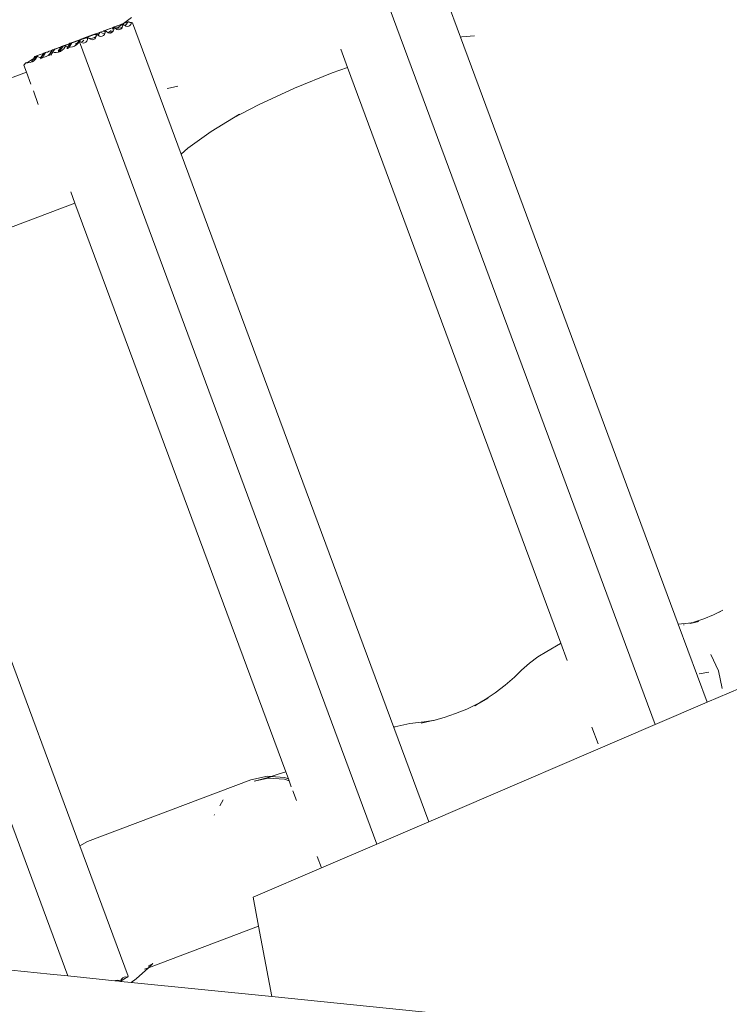
# Model space of a CAD drawing. Units: millimetres. Extents: x -5086 to 12607, y -20784 to 5319.
# Drawn here: x -334 to -79, y -12950 to -12596 of the extents above; entities that cross this region are included whole.
import ezdxf

# ---------------------------------------------------------------- set-up
doc = ezdxf.new("R2010")
doc.units = ezdxf.units.MM
doc.layers.get('0').update_dxf_attribs({"lineweight": 5})

msp = doc.modelspace()

# ---------------------------------------------------------------- linework, layer by layer
for p, q in [((-175.97, -12602.33), (-192.09, -12558.85)), ((-211.21, -12565.67), (-106.03, -12849.24)), ((-300.34, -12598.62), (-299.97, -12598.49)), ((-299.97, -12598.49), (-300.31, -12598.64)), ((-299.97, -12598.49), (-299.55, -12598.36)), ((-299.55, -12598.36), (-299.39, -12598.27)), ((-297.8, -12597.88), (-299.41, -12599.04)), ((-299.39, -12598.27), (-298.63, -12598)), ((-298.64, -12598.02), (-299.39, -12598.27)), ((-298.06, -12597.8), (-298.64, -12598.02)), ((-298.63, -12598), (-298.06, -12597.8)), ((-298.01, -12597.78), (-298.06, -12597.8)), ((-298.01, -12597.78), (-297.84, -12597.72)), ((-298.01, -12597.78), (-297.8, -12597.88)), ((-297.84, -12597.72), (-297.75, -12597.67)), ((-297.53, -12597.68), (-297.8, -12597.88)), ((-297.8, -12597.88), (-297.37, -12598.01)), ((-297.75, -12597.67), (-297.7, -12597.66)), ((-297.7, -12597.66), (-297.64, -12597.65)), ((-297.36, -12597.54), (-297.64, -12597.65)), ((-297.64, -12597.65), (-297.53, -12597.68)), ((-297.57, -12598.76), (-297.43, -12598.39)), ((-297.36, -12597.54), (-297.53, -12597.68)), ((-297.53, -12597.68), (-297.34, -12597.74)), ((-297.43, -12598.39), (-297.37, -12598.01)), ((-297.37, -12598.01), (-297.34, -12597.74)), ((-297.26, -12597.49), (-297.36, -12597.54)), ((-297.36, -12597.54), (-296.84, -12598.02)), ((-297.34, -12597.74), (-297.36, -12597.54)), ((-297.15, -12597.45), (-297.26, -12597.49)), ((-294.26, -12595.32), (-297.15, -12597.45)), ((-296.81, -12597.32), (-297.15, -12597.45)), ((-296.84, -12598.02), (-296.58, -12598.17)), ((-296.39, -12597.17), (-296.81, -12597.32)), ((-296.09, -12597.71), (-296.58, -12598.17)), ((-296.58, -12598.17), (-296.31, -12598.33)), ((-295.87, -12596.97), (-296.39, -12597.17)), ((-296.31, -12598.33), (-295.77, -12598.47)), ((-295.65, -12597.09), (-296.09, -12597.71)), ((-295.87, -12596.97), (-295.56, -12596.85)), ((-295.65, -12597.09), (-295.87, -12596.97)), ((-295.77, -12598.47), (-295.26, -12598.41)), ((-295.56, -12596.85), (-295.65, -12597.09)), ((-295.56, -12596.85), (-295.48, -12596.83)), ((-295.39, -12596.79), (-295.48, -12596.83)), ((-295.48, -12596.83), (-295.15, -12596.93)), ((-295.39, -12596.79), (-295.35, -12596.77)), ((-295.15, -12596.93), (-295.35, -12596.77)), ((-294.88, -12596.96), (-295.35, -12596.77)), ((-295.26, -12598.41), (-294.82, -12598.16)), ((-294.52, -12597.15), (-295.15, -12596.93)), ((-294.24, -12597.04), (-294.88, -12596.96)), ((-294.82, -12598.16), (-294.48, -12597.75)), ((-294.39, -12597.16), (-294.52, -12597.15)), ((-294.48, -12597.75), (-294.26, -12597.2)), ((-294.26, -12597.17), (-294.39, -12597.16)), ((-294.39, -12597.16), (-294.26, -12597.2)), ((-294.26, -12597.17), (-294.24, -12597.04)), ((-294.26, -12597.2), (-294.26, -12597.17)), ((-294.24, -12597.04), (-293.87, -12597.21)), ((-276.37, -12644.39), (-293.87, -12597.21)), ((-310.12, -12602.23), (-309.54, -12602.02)), ((-309.8, -12602.22), (-308.13, -12601.6)), ((-307.9, -12601.41), (-309.54, -12602.02)), ((-307.55, -12601.37), (-308.13, -12601.6)), ((-306.02, -12600.71), (-307.9, -12601.41)), ((-307.5, -12601.35), (-307.55, -12601.37)), ((-307.5, -12601.35), (-307.33, -12601.29)), ((-307.5, -12601.35), (-306.86, -12601.58)), ((-307.33, -12601.29), (-307.19, -12601.23)), ((-307.19, -12601.23), (-307.13, -12601.22)), ((-306.85, -12601.12), (-307.13, -12601.22)), ((-307.13, -12601.22), (-306.83, -12601.32)), ((-306.96, -12602.09), (-306.92, -12601.97)), ((-306.92, -12601.97), (-306.86, -12601.58)), ((-306.86, -12601.58), (-306.83, -12601.32)), ((-306.82, -12601.13), (-306.85, -12601.12)), ((-306.83, -12601.32), (-306.82, -12601.13)), ((-306.64, -12601.03), (-306.82, -12601.13)), ((-306.82, -12601.13), (-306.36, -12601.57)), ((-305.93, -12600.76), (-306.64, -12601.03)), ((-306.24, -12601.46), (-306.36, -12601.57)), ((-306.36, -12601.57), (-306.33, -12601.6)), ((-306.33, -12601.6), (-305.8, -12601.91)), ((-305.8, -12600.83), (-306.24, -12601.46)), ((-306.02, -12600.71), (-305.71, -12600.6)), ((-305.93, -12600.76), (-306.02, -12600.71)), ((-305.88, -12600.74), (-305.93, -12600.76)), ((-305.75, -12600.69), (-305.88, -12600.74)), ((-305.8, -12600.83), (-305.88, -12600.74)), ((-305.75, -12600.69), (-305.8, -12600.83)), ((-305.8, -12601.91), (-305.26, -12602.04)), ((-305.45, -12600.58), (-305.75, -12600.69)), ((-305.71, -12600.6), (-305.75, -12600.69)), ((-305.71, -12600.6), (-305.54, -12600.54)), ((-305.5, -12600.52), (-305.54, -12600.54)), ((-305.5, -12600.52), (-305.41, -12600.49)), ((-305.45, -12600.58), (-305.5, -12600.52)), ((-304.97, -12600.4), (-305.45, -12600.58)), ((-305.3, -12600.67), (-305.45, -12600.58)), ((-305.41, -12600.49), (-305.04, -12600.36)), ((-304.67, -12600.9), (-305.3, -12600.67)), ((-305.26, -12602.04), (-304.75, -12601.98)), ((-305.04, -12600.36), (-304.46, -12600.15)), ((-304.38, -12600.18), (-304.97, -12600.4)), ((-304.75, -12601.98), (-304.31, -12601.74)), ((-303.95, -12600.95), (-304.67, -12600.9)), ((-302.83, -12599.54), (-304.46, -12600.15)), ((-304.34, -12600.16), (-304.38, -12600.18)), ((-304.16, -12600.1), (-304.34, -12600.16)), ((-304.34, -12600.16), (-303.7, -12600.39)), ((-304.31, -12601.74), (-303.97, -12601.33)), ((-304.03, -12600.04), (-304.16, -12600.1)), ((-304.03, -12600.04), (-303.97, -12600.03)), ((-303.67, -12599.92), (-303.97, -12600.03)), ((-303.97, -12600.03), (-303.67, -12600.12)), ((-303.97, -12601.33), (-303.81, -12600.93)), ((-303.81, -12600.93), (-303.95, -12600.95)), ((-303.81, -12600.93), (-303.75, -12600.78)), ((-303.75, -12600.78), (-303.7, -12600.39)), ((-303.7, -12600.39), (-303.67, -12600.12)), ((-303.48, -12599.83), (-303.67, -12599.92)), ((-303.67, -12599.92), (-303.17, -12600.41)), ((-303.67, -12600.12), (-303.67, -12599.92)), ((-301.81, -12599.21), (-303.48, -12599.83)), ((-303.17, -12600.41), (-302.73, -12600.66)), ((-302.83, -12599.54), (-301.89, -12599.19)), ((-302.44, -12600.56), (-302.73, -12600.66)), ((-302.73, -12600.66), (-302.63, -12600.72)), ((-302.63, -12600.72), (-302.09, -12600.85)), ((-301.75, -12600.13), (-302.44, -12600.56)), ((-302.09, -12600.85), (-301.88, -12600.83)), ((-301.89, -12599.19), (-301.81, -12599.21)), ((-300.89, -12600.11), (-301.88, -12600.83)), ((-301.88, -12600.83), (-301.59, -12600.79)), ((-301.81, -12599.21), (-301.22, -12598.99)), ((-301.52, -12599.92), (-301.75, -12600.13)), ((-301.59, -12600.79), (-301.15, -12600.55)), ((-301.17, -12598.97), (-301.22, -12598.99)), ((-301.17, -12598.97), (-301, -12598.91)), ((-301.17, -12598.97), (-300.83, -12599.11)), ((-301.15, -12600.55), (-300.81, -12600.14)), ((-300.83, -12599.11), (-301.06, -12599.44)), ((-301, -12598.91), (-300.95, -12598.84)), ((-300.89, -12598.87), (-300.95, -12598.84)), ((-300.86, -12598.85), (-300.89, -12598.87)), ((-300.8, -12598.84), (-300.86, -12598.85)), ((-300.73, -12598.96), (-300.86, -12598.85)), ((-300.73, -12598.96), (-300.83, -12599.11)), ((-300.83, -12599.11), (-300.54, -12599.2)), ((-300.81, -12600.14), (-300.59, -12599.59)), ((-300.65, -12598.77), (-300.8, -12598.84)), ((-300.8, -12598.84), (-300.69, -12598.87)), ((-300.69, -12598.87), (-300.73, -12598.96)), ((-300.65, -12598.77), (-300.69, -12598.87)), ((-300.69, -12598.87), (-300.5, -12598.93)), ((-300.64, -12598.73), (-300.65, -12598.77)), ((-300.64, -12598.73), (-300.47, -12598.67)), ((-300.51, -12598.73), (-300.64, -12598.73)), ((-300.59, -12599.59), (-300.54, -12599.2)), ((-300.54, -12599.2), (-300.5, -12598.93)), ((-300.51, -12598.73), (-300, -12599.22)), ((-300.5, -12598.93), (-300.51, -12598.73)), ((-300.42, -12598.65), (-300.47, -12598.67)), ((-300.42, -12598.65), (-300.34, -12598.62)), ((-300.39, -12598.67), (-300.42, -12598.65)), ((-300.31, -12598.64), (-300.39, -12598.67)), ((-300.22, -12598.8), (-300.39, -12598.67)), ((-299.6, -12599.02), (-300.22, -12598.8)), ((-300, -12599.22), (-299.81, -12599.33)), ((-299.41, -12599.04), (-299.81, -12599.33)), ((-299.81, -12599.33), (-299.47, -12599.53)), ((-299.41, -12599.04), (-299.6, -12599.02)), ((-299.47, -12599.53), (-298.93, -12599.66)), ((-298.88, -12599.08), (-299.41, -12599.04)), ((-298.93, -12599.66), (-298.43, -12599.6)), ((-298.11, -12598.97), (-298.88, -12599.08)), ((-298.43, -12599.6), (-297.99, -12599.36)), ((-297.57, -12598.76), (-298.11, -12598.97)), ((-297.99, -12599.36), (-297.65, -12598.95)), ((-297.65, -12598.95), (-297.57, -12598.76)), ((-171.04, -12601.82), (-175.57, -12602.26)), ((-320.08, -12607.52), (-318.83, -12605.57)), ((-318.83, -12605.57), (-319.52, -12605.83)), ((-318.92, -12605.52), (-319.24, -12605.65)), ((-318.87, -12605.51), (-318.92, -12605.52)), ((-318.87, -12605.51), (-318.76, -12605.47)), ((-318.83, -12605.57), (-318.76, -12605.47)), ((-318.65, -12605.51), (-318.83, -12605.57)), ((-318.76, -12605.47), (-318.43, -12605.34)), ((-318.11, -12605.31), (-318.65, -12605.51)), ((-318.43, -12605.34), (-316.68, -12604.69)), ((-318.18, -12605.88), (-318.04, -12605.45)), ((-317.95, -12605.51), (-318.18, -12605.88)), ((-317.91, -12605.25), (-318.11, -12605.31)), ((-318.04, -12605.45), (-317.91, -12605.25)), ((-318.04, -12605.45), (-317.95, -12605.51)), ((-317.8, -12605.2), (-317.95, -12605.51)), ((-317.95, -12605.51), (-317.65, -12605.7)), ((-317.8, -12605.2), (-317.91, -12605.25)), ((-317.76, -12605.19), (-317.8, -12605.2)), ((-317.22, -12604.99), (-317.76, -12605.19)), ((-316.45, -12604.7), (-317.22, -12604.99)), ((-316.45, -12604.7), (-317.18, -12605.84)), ((-316.68, -12604.69), (-316.35, -12604.54)), ((-316.65, -12605.92), (-315.69, -12604.42)), ((-316.38, -12604.68), (-316.45, -12604.7)), ((-315.69, -12604.42), (-316.38, -12604.68)), ((-316.35, -12604.54), (-316.38, -12604.68)), ((-316.35, -12604.54), (-316.28, -12604.52)), ((-316.17, -12604.48), (-316.28, -12604.52)), ((-316.07, -12604.46), (-316.17, -12604.48)), ((-316.07, -12604.46), (-315.75, -12604.33)), ((-315.75, -12604.33), (-315.7, -12604.32)), ((-315.7, -12604.32), (-315.59, -12604.27)), ((-315.22, -12604.25), (-315.69, -12604.42)), ((-315.69, -12604.42), (-315.59, -12604.27)), ((-315.59, -12604.27), (-315.26, -12604.14)), ((-314.71, -12605.54), (-315.46, -12605.82)), ((-313.52, -12603.49), (-315.26, -12604.14)), ((-315.22, -12604.25), (-313.57, -12603.64)), ((-314.71, -12605.54), (-314.22, -12605.24)), ((-314.21, -12604.64), (-314.27, -12604.65)), ((-314.27, -12604.65), (-314.21, -12605.17)), ((-314.22, -12605.24), (-314.04, -12605.13)), ((-314.21, -12605.17), (-314.22, -12605.24)), ((-313.76, -12604.47), (-314.21, -12604.64)), ((-314.17, -12604.69), (-314.21, -12604.64)), ((-314.1, -12604.7), (-314.17, -12604.69)), ((-314.01, -12605.1), (-314.17, -12604.69)), ((-313.49, -12604.6), (-314.1, -12604.7)), ((-314.04, -12605.13), (-314.01, -12605.1)), ((-314.01, -12605.1), (-313.49, -12604.6)), ((-313.66, -12604.4), (-313.76, -12604.47)), ((-313.18, -12603.97), (-313.66, -12604.4)), ((-313.5, -12603.62), (-313.57, -12603.64)), ((-313.52, -12603.49), (-312.91, -12603.27)), ((-312.96, -12603.41), (-313.5, -12603.62)), ((-313.5, -12603.62), (-313.35, -12603.88)), ((-313.49, -12604.6), (-313.1, -12604.01)), ((-313.35, -12603.88), (-313.31, -12603.9)), ((-313.31, -12603.9), (-313.18, -12603.97)), ((-313.18, -12603.97), (-313.1, -12603.95)), ((-313.18, -12603.97), (-313.1, -12604.01)), ((-313.1, -12603.95), (-313.07, -12603.92)), ((-313.1, -12604.01), (-313.1, -12603.95)), ((-313.07, -12603.92), (-313.05, -12603.86)), ((-313.07, -12603.92), (-313.01, -12603.98)), ((-313.04, -12603.82), (-313.05, -12603.86)), ((-313.05, -12603.86), (-313.04, -12603.82)), ((-313.04, -12603.82), (-312.96, -12603.7)), ((-313.02, -12603.87), (-313.03, -12603.9)), ((-313.01, -12603.98), (-312.99, -12603.95)), ((-313.01, -12603.98), (-312.99, -12604.03)), ((-312.99, -12604.03), (-312.96, -12604.04)), ((-312.99, -12604.03), (-206.11, -12892.16)), ((-312.63, -12603.28), (-312.96, -12603.41)), ((-312.72, -12603.42), (-312.96, -12603.7)), ((-312.96, -12603.7), (-312.88, -12603.78)), ((-312.91, -12603.27), (-312.54, -12603.13)), ((-312.88, -12603.78), (-312.54, -12603.25)), ((-312.88, -12603.78), (-312.66, -12603.98)), ((-312.63, -12603.28), (-312.72, -12603.42)), ((-312.66, -12603.98), (-312.36, -12604.16)), ((-312.54, -12603.13), (-312.63, -12603.28)), ((-312.54, -12603.25), (-312.63, -12603.28)), ((-310.96, -12602.66), (-312.54, -12603.25)), ((-312.54, -12603.25), (-312.43, -12603.08)), ((-312.54, -12603.13), (-312.5, -12603.11)), ((-312.43, -12603.08), (-312.5, -12603.11)), ((-312.43, -12603.08), (-312.04, -12602.93)), ((-311.9, -12603.87), (-312.36, -12604.16)), ((-312.36, -12604.16), (-312.12, -12604.3)), ((-312.12, -12604.3), (-311.58, -12604.43)), ((-312.04, -12602.93), (-311.1, -12602.58)), ((-311.37, -12603.38), (-311.9, -12603.87)), ((-311.58, -12604.43), (-311.08, -12604.37)), ((-311.1, -12602.58), (-310.79, -12602.47)), ((-310.96, -12602.66), (-311.1, -12602.58)), ((-311.08, -12604.37), (-310.64, -12604.13)), ((-310.88, -12602.7), (-311, -12602.88)), ((-310.85, -12602.62), (-310.96, -12602.66)), ((-310.88, -12602.7), (-310.96, -12602.66)), ((-310.85, -12602.62), (-310.88, -12602.7)), ((-310.79, -12602.47), (-310.85, -12602.62)), ((-310.71, -12602.56), (-310.85, -12602.62)), ((-310.79, -12602.47), (-310.62, -12602.41)), ((-310.66, -12602.54), (-310.71, -12602.56)), ((-310.66, -12602.54), (-310.49, -12602.49)), ((-310.66, -12602.54), (-310.03, -12602.77)), ((-310.64, -12604.13), (-310.3, -12603.71)), ((-310.57, -12602.39), (-310.62, -12602.41)), ((-310.57, -12602.39), (-310.49, -12602.36)), ((-310.49, -12602.49), (-310.57, -12602.39)), ((-310.49, -12602.36), (-310.12, -12602.23)), ((-310.49, -12602.49), (-310.47, -12602.47)), ((-310.38, -12602.54), (-310.49, -12602.49)), ((-310.35, -12602.43), (-310.47, -12602.47)), ((-310.01, -12602.67), (-310.38, -12602.54)), ((-310.29, -12602.42), (-310.35, -12602.43)), ((-310.3, -12603.71), (-310.08, -12603.16)), ((-310, -12602.31), (-310.29, -12602.42)), ((-310.29, -12602.42), (-309.99, -12602.51)), ((-310.08, -12603.16), (-310.03, -12602.77)), ((-310.03, -12602.77), (-310.01, -12602.67)), ((-310.01, -12602.67), (-309.99, -12602.51)), ((-309.8, -12602.22), (-310, -12602.31)), ((-310, -12602.31), (-309.49, -12602.79)), ((-309.99, -12602.51), (-310, -12602.31)), ((-309.03, -12602.82), (-309.49, -12602.79)), ((-309.49, -12602.79), (-308.96, -12603.1)), ((-308.26, -12602.71), (-309.03, -12602.82)), ((-308.96, -12603.1), (-308.42, -12603.23)), ((-308.42, -12603.23), (-307.92, -12603.18)), ((-308.26, -12602.71), (-307.51, -12602.43)), ((-307.92, -12603.18), (-307.48, -12602.93)), ((-306.96, -12602.09), (-307.51, -12602.43)), ((-307.48, -12602.93), (-307.14, -12602.52)), ((-307.14, -12602.52), (-306.96, -12602.09)), ((-175.57, -12602.26), (-175.97, -12602.33)), ((-97.77, -12813.18), (-175.97, -12602.33)), ((-329.38, -12610.81), (-328.25, -12609.04)), ((-328.41, -12609.1), (-328.55, -12609.16)), ((-328.36, -12609.09), (-328.41, -12609.1)), ((-328.36, -12609.09), (-328.25, -12609.04)), ((-328.07, -12608.99), (-328.35, -12609.1)), ((-328.35, -12609.1), (-328.19, -12609.2)), ((-328.07, -12608.99), (-328.25, -12609.04)), ((-328.19, -12609.2), (-328.07, -12608.99)), ((-328.07, -12608.99), (-328.11, -12609.25)), ((-328.01, -12608.96), (-328.07, -12608.99)), ((-327.96, -12608.95), (-328.01, -12608.96)), ((-327.91, -12608.91), (-327.96, -12608.95)), ((-327.91, -12608.91), (-327.38, -12608.73)), ((-327.38, -12608.73), (-326.97, -12608.56)), ((-326.97, -12608.56), (-326.36, -12608.36)), ((-325.87, -12608.17), (-326.83, -12609.66)), ((-326.36, -12608.36), (-326.17, -12608.26)), ((-326.25, -12609.67), (-325.11, -12607.89)), ((-326.17, -12608.26), (-325.87, -12608.17)), ((-325.84, -12608.12), (-325.87, -12608.17)), ((-325.84, -12608.12), (-325.77, -12608.1)), ((-325.77, -12608.1), (-325.66, -12608.06)), ((-325.56, -12608.04), (-325.66, -12608.06)), ((-325.56, -12608.04), (-325.37, -12607.99)), ((-325.24, -12607.91), (-325.37, -12607.99)), ((-325.19, -12607.89), (-325.24, -12607.91)), ((-325.19, -12607.89), (-325.11, -12607.89)), ((-325.11, -12607.89), (-325.08, -12607.85)), ((-324.75, -12607.72), (-325.08, -12607.85)), ((-324.87, -12609.29), (-324.2, -12608.87)), ((-324.75, -12607.72), (-324.47, -12607.66)), ((-323.81, -12607.37), (-324.47, -12607.66)), ((-324.2, -12608.87), (-323.64, -12608.35)), ((-323.73, -12607.38), (-323.81, -12607.37)), ((-323.18, -12607.18), (-323.73, -12607.38)), ((-322.94, -12607.43), (-323.72, -12608.56)), ((-323.69, -12608.6), (-323.72, -12608.56)), ((-323.7, -12608.75), (-323.72, -12608.92)), ((-323.69, -12608.6), (-323.7, -12608.75)), ((-323.69, -12608.6), (-322.94, -12607.43)), ((-323.44, -12608.81), (-323.69, -12608.6)), ((-323.64, -12608.35), (-323.25, -12607.75)), ((-322.99, -12607.12), (-323.27, -12607.22)), ((-323.27, -12607.22), (-323.11, -12607.32)), ((-323.26, -12608.74), (-322.54, -12607.63)), ((-323.25, -12607.75), (-323.11, -12607.32)), ((-323.03, -12607.38), (-323.25, -12607.75)), ((-323.18, -12607.18), (-323.01, -12607.07)), ((-322.99, -12607.12), (-323.18, -12607.18)), ((-323.11, -12607.32), (-322.99, -12607.12)), ((-323.11, -12607.32), (-323.03, -12607.38)), ((-322.88, -12607.07), (-323.03, -12607.38)), ((-323.03, -12607.38), (-322.94, -12607.43)), ((-323.01, -12607.07), (-322.67, -12606.93)), ((-322.88, -12607.07), (-322.99, -12607.12)), ((-322.73, -12607.02), (-322.94, -12607.43)), ((-322.94, -12607.43), (-322.73, -12607.57)), ((-322.84, -12607.06), (-322.88, -12607.07)), ((-322.73, -12607.02), (-322.84, -12607.06)), ((-322.67, -12607), (-322.73, -12607.02)), ((-322.73, -12607.57), (-322.54, -12607.63)), ((-321.97, -12606.74), (-322.67, -12607)), ((-322.67, -12606.93), (-322.61, -12606.9)), ((-322.67, -12606.93), (-322.67, -12607)), ((-322.5, -12606.87), (-322.61, -12606.9)), ((-322.54, -12607.63), (-321.97, -12606.74)), ((-322.54, -12607.63), (-322.06, -12607.78)), ((-322.4, -12606.84), (-322.5, -12606.87)), ((-322.4, -12606.84), (-322.08, -12606.71)), ((-322.08, -12606.71), (-322.03, -12606.7)), ((-322.06, -12607.78), (-321.31, -12607.82)), ((-322.03, -12606.7), (-321.92, -12606.66)), ((-321.97, -12606.74), (-319.58, -12605.85)), ((-321.97, -12606.74), (-321.92, -12606.66)), ((-321.92, -12606.66), (-321.59, -12606.53)), ((-319.85, -12605.88), (-321.59, -12606.53)), ((-321.31, -12607.82), (-320.56, -12607.73)), ((-319.58, -12605.85), (-320.56, -12607.37)), ((-320.53, -12607.41), (-320.56, -12607.37)), ((-320.56, -12607.73), (-320.54, -12607.69)), ((-320.53, -12607.41), (-320.54, -12607.55)), ((-320.54, -12607.55), (-320.54, -12607.69)), ((-320.54, -12607.69), (-320.27, -12607.62)), ((-320.53, -12607.41), (-319.58, -12605.85)), ((-320.27, -12607.62), (-320.53, -12607.41)), ((-320.27, -12607.62), (-320.1, -12607.56)), ((-320.1, -12607.56), (-320.08, -12607.52)), ((-320.08, -12607.52), (-319.79, -12607.42)), ((-319.85, -12605.88), (-319.51, -12605.74)), ((-319.79, -12607.42), (-319.12, -12607)), ((-319.52, -12605.83), (-319.58, -12605.85)), ((-319.51, -12605.74), (-319.52, -12605.83)), ((-319.51, -12605.74), (-319.44, -12605.71)), ((-319.33, -12605.67), (-319.44, -12605.71)), ((-319.24, -12605.65), (-319.33, -12605.67)), ((-319.12, -12607), (-318.57, -12606.48)), ((-318.57, -12606.48), (-318.18, -12605.88)), ((-317.65, -12605.7), (-317.18, -12605.84)), ((-317.38, -12606.36), (-317.4, -12606.55)), ((-317.18, -12605.84), (-317.39, -12606.18)), ((-317.37, -12606.22), (-317.39, -12606.18)), ((-317.37, -12606.22), (-317.38, -12606.36)), ((-317.37, -12606.22), (-317.18, -12605.84)), ((-317.1, -12606.44), (-317.37, -12606.22)), ((-317.18, -12605.84), (-316.98, -12605.9)), ((-316.98, -12605.9), (-316.65, -12605.92)), ((-316.94, -12606.38), (-316.65, -12605.92)), ((-316.65, -12605.92), (-316.23, -12605.95)), ((-316.23, -12605.95), (-315.46, -12605.82)), ((-216.63, -12613.25), (-219.07, -12606.67)), ((-332.95, -12612.37), (-332.26, -12611.51)), ((-332.01, -12614.9), (-332.95, -12612.37)), ((-332.26, -12611.51), (-332.2, -12611.5)), ((-332.26, -12611.51), (-332.21, -12611.52)), ((-332.2, -12611.5), (-332.21, -12611.52)), ((-332.21, -12611.52), (-331.47, -12611.56)), ((-332.2, -12611.5), (-331.92, -12611.41)), ((-331.92, -12611.41), (-331.21, -12611.13)), ((-331.47, -12611.56), (-330.69, -12611.44)), ((-331.21, -12611.13), (-330.93, -12610.98)), ((-330.93, -12610.98), (-330.14, -12610.51)), ((-330.04, -12611.19), (-330.69, -12611.44)), ((-330.14, -12610.51), (-329.9, -12610.34)), ((-329.4, -12609.94), (-330.05, -12610.95)), ((-330.02, -12610.98), (-330.05, -12610.95)), ((-330.04, -12611.19), (-330.05, -12611.29)), ((-330.03, -12611.13), (-330.04, -12611.19)), ((-329.95, -12611.16), (-330.04, -12611.19)), ((-330.02, -12610.98), (-330.03, -12611.13)), ((-330.02, -12610.98), (-329.4, -12609.94)), ((-329.87, -12611.11), (-330.02, -12610.98)), ((-329.95, -12611.16), (-329.87, -12611.11)), ((-329.9, -12610.34), (-329.4, -12609.94)), ((-329.87, -12611.11), (-329.38, -12610.81)), ((-329.78, -12611.19), (-329.87, -12611.11)), ((-329.57, -12611.11), (-329.38, -12610.81)), ((-329.4, -12609.94), (-329.29, -12609.85)), ((-329.38, -12610.81), (-329.27, -12610.74)), ((-329, -12609.31), (-329.29, -12609.85)), ((-329.29, -12609.85), (-329.04, -12609.65)), ((-329.27, -12610.74), (-328.72, -12610.22)), ((-329.04, -12609.65), (-328.94, -12609.56)), ((-329, -12609.31), (-328.93, -12609.29)), ((-328.94, -12609.56), (-328.55, -12609.16)), ((-328.82, -12609.25), (-328.93, -12609.29)), ((-328.55, -12609.16), (-328.82, -12609.25)), ((-328.72, -12610.22), (-328.33, -12609.62)), ((-328.33, -12609.62), (-328.19, -12609.2)), ((-328.11, -12609.25), (-328.33, -12609.62)), ((-328.19, -12609.2), (-328.11, -12609.25)), ((-328.11, -12609.25), (-327.8, -12609.45)), ((-327.8, -12609.45), (-327.14, -12609.65)), ((-327.14, -12609.65), (-326.83, -12609.66)), ((-326.87, -12609.94), (-326.89, -12610.1)), ((-326.83, -12609.66), (-326.88, -12609.76)), ((-326.86, -12609.79), (-326.88, -12609.76)), ((-326.86, -12609.79), (-326.87, -12609.94)), ((-326.61, -12610), (-326.86, -12609.79)), ((-326.83, -12609.66), (-326.39, -12609.69)), ((-326.41, -12609.92), (-326.25, -12609.67)), ((-326.39, -12609.69), (-326.25, -12609.67)), ((-326.25, -12609.67), (-325.62, -12609.57)), ((-325.62, -12609.57), (-324.87, -12609.29)), ((-332.01, -12614.9), (-359.03, -12625.08)), ((-330.43, -12619.16), (-332.01, -12614.9)), ((-222.13, -12615.18), (-235.72, -12620.66)), ((-216.63, -12613.25), (-222.13, -12615.18)), ((-139.93, -12820.06), (-216.63, -12613.25)), ((-327.73, -12626.46), (-329.51, -12621.65)), ((-281.46, -12620.76), (-280.19, -12620.55)), ((-280.19, -12620.55), (-277.55, -12619.96)), ((-235.72, -12620.66), (-248.61, -12626.59)), ((-248.61, -12626.59), (-257.63, -12631.34)), ((-257.63, -12631.34), (-255.43, -12630)), ((-265.65, -12636.2), (-257.63, -12631.34)), ((-273.95, -12642.2), (-265.65, -12636.2)), ((-276.37, -12644.39), (-273.95, -12642.2)), ((-200.02, -12850.27), (-276.37, -12644.39)), ((-422.34, -12655.87), (-317.1, -12939.57)), ((-314.57, -12661.95), (-316.07, -12657.9)), ((-314.57, -12661.95), (-344.58, -12673.26)), ((-238.82, -12866.18), (-314.57, -12661.95)), ((-312.83, -12892.77), (-388.68, -12688.25)), ((169.82, -12730.93), (-87.37, -12841.23)), ((-88.58, -12811.33), (-85.09, -12809.86)), ((-85.09, -12809.86), (-81.71, -12808.11)), ((-81.71, -12808.11), (-83.1, -12808.91)), ((-94.13, -12812.85), (-97.77, -12813.18)), ((-87.37, -12841.23), (-97.77, -12813.18)), ((-95.61, -12813.39), (-95.87, -12813.45)), ((-92.18, -12812.53), (-94.13, -12812.85)), ((-93.63, -12812.89), (-92.18, -12812.53)), ((-90.36, -12812.22), (-93.44, -12812.91)), ((-92.18, -12812.53), (-92.14, -12812.52)), ((-92.14, -12812.52), (-88.58, -12811.33)), ((-90.36, -12812.22), (-92.14, -12812.52)), ((-140.13, -12820.17), (-145.02, -12822.99)), ((-140.13, -12820.17), (-139.93, -12820.06)), ((-137.66, -12826.19), (-139.93, -12820.06)), ((-148.19, -12824.96), (-145.02, -12822.99)), ((-83.34, -12829.98), (-86.06, -12824.14)), ((-154.07, -12829.67), (-151.21, -12827.19)), ((-151.21, -12827.19), (-148.19, -12824.96)), ((-156.6, -12832.22), (-154.07, -12829.67)), ((-86.76, -12830.48), (-90.19, -12831.08)), ((-81.99, -12836.35), (-83.34, -12829.98)), ((-163.54, -12837.8), (-160, -12835.1)), ((-160, -12835.1), (-156.6, -12832.22)), ((-167.17, -12840.29), (-163.54, -12837.8)), ((-173.78, -12843.67), (-169.87, -12841.84)), ((-166.06, -12839.79), (-170.9, -12842.56)), ((-170.9, -12842.56), (-168.55, -12841.13)), ((-169.87, -12841.84), (-168.55, -12841.13)), ((-168.55, -12841.13), (-166.06, -12839.79)), ((-168.55, -12841.13), (-167.17, -12840.29)), ((-87.37, -12841.23), (-106.03, -12849.24)), ((-181.83, -12846.66), (-177.76, -12845.28)), ((-177.76, -12845.28), (-173.78, -12843.67)), ((-194.21, -12848.87), (-199.59, -12850.04)), ((-189.05, -12848.3), (-194.21, -12848.87)), ((-190.2, -12848.76), (-185.98, -12847.82)), ((-185.98, -12847.82), (-189.05, -12848.3)), ((-106.03, -12849.24), (-187.45, -12884.15)), ((-185.98, -12847.82), (-185.67, -12847.74)), ((-185.67, -12847.74), (-181.83, -12846.66)), ((-184.75, -12847.58), (-185.67, -12847.74)), ((-200.02, -12850.27), (-199.59, -12850.04)), ((-187.45, -12884.15), (-200.02, -12850.27)), ((-126.55, -12856.13), (-128.76, -12850.19)), ((-244.08, -12867.91), (-241.15, -12866.99)), ((-241.15, -12866.99), (-238.82, -12866.18)), ((-237.87, -12868.76), (-238.82, -12866.18)), ((-310.06, -12891.23), (-251.35, -12869.1)), ((-245.38, -12867.82), (-251.35, -12869.1)), ((-245.1, -12868.52), (-250.11, -12869.64)), ((-250.11, -12869.64), (-246.44, -12868.66)), ((-246.44, -12868.66), (-244.08, -12867.91)), ((-244.45, -12868.37), (-245.4, -12868.5)), ((-245.1, -12868.52), (-245.4, -12868.5)), ((-244.08, -12867.91), (-245.38, -12867.82)), ((-244.45, -12868.37), (-245.1, -12868.52)), ((-239.29, -12868.89), (-245.1, -12868.52)), ((-239.28, -12868.25), (-244.08, -12867.91)), ((-237.6, -12869.49), (-239.29, -12868.89)), ((-237.87, -12868.76), (-239.28, -12868.25)), ((-237.6, -12869.49), (-237.87, -12868.76)), ((-236.81, -12871.62), (-237.6, -12869.49)), ((-234.99, -12876.53), (-236.29, -12873.02)), ((-261.27, -12876.33), (-262.52, -12878.41)), ((-264.43, -12881.58), (-264.55, -12881.78)), ((-187.45, -12884.15), (-206.11, -12892.16)), ((-310.06, -12891.23), (-312.83, -12892.77)), ((-295.44, -12939.66), (-312.83, -12892.77)), ((-206.11, -12892.16), (-226.02, -12900.7)), ((-226.02, -12900.7), (-227.51, -12896.68)), ((-226.02, -12900.7), (-250.57, -12911.22)), ((-250.57, -12911.22), (-248.59, -12921.69)), ((-288.19, -12936.61), (-248.59, -12921.69)), ((-248.59, -12921.69), (-243.82, -12946.98)), ((-323.53, -12938.93), (-388.75, -12932.34)), ((-292.59, -12940.6), (-288.19, -12936.61)), ((-289.63, -12937.16), (-288.19, -12936.61)), ((-288.23, -12936.06), (-286.57, -12935.14)), ((-288.19, -12936.61), (-286.57, -12935.14)), ((-317.1, -12939.57), (-323.53, -12938.93)), ((-300.29, -12941.27), (-317.1, -12939.57)), ((-300.29, -12941.27), (-300, -12941.14)), ((-298.81, -12941.42), (-300.29, -12941.27)), ((-300, -12941.14), (-299.43, -12941.06)), ((-299.43, -12941.06), (-298.83, -12941.15)), ((-298.83, -12941.15), (-298.66, -12941.23)), ((-298.78, -12941.38), (-298.81, -12941.42)), ((-298.54, -12941.45), (-298.81, -12941.42)), ((-298.66, -12941.23), (-298.78, -12941.38)), ((-298.66, -12941.23), (-298.43, -12941.33)), ((-298.54, -12941.45), (-298.43, -12941.33)), ((-298.16, -12941.48), (-298.54, -12941.45)), ((-298.43, -12941.33), (-298.26, -12941.4)), ((-298.26, -12941.4), (-298.16, -12941.48)), ((-298.16, -12941.48), (-298.07, -12941.09)), ((-298.14, -12941.49), (-298.16, -12941.48)), ((-297.57, -12941.07), (-298.14, -12941.49)), ((-294.35, -12941.87), (-298.14, -12941.49)), ((-298.07, -12941.09), (-297.77, -12940.58)), ((-297.77, -12940.58), (-297.35, -12940.19)), ((-296.98, -12940.67), (-297.57, -12941.07)), ((-297.35, -12940.19), (-296.84, -12939.94)), ((-296.43, -12940.35), (-296.98, -12940.67)), ((-296.84, -12939.94), (-296.27, -12939.87)), ((-295.7, -12939.99), (-296.43, -12940.35)), ((-296.27, -12939.87), (-295.7, -12939.99)), ((-295.7, -12939.99), (-295.67, -12939.96)), ((-295.64, -12939.97), (-295.7, -12939.99)), ((-295.67, -12939.96), (-295.64, -12939.97)), ((-295.64, -12939.97), (-295.44, -12939.66)), ((-294.35, -12941.87), (-292.59, -12940.6)), ((-243.82, -12946.98), (-294.35, -12941.87)), ((-98.6, -12961.65), (-243.82, -12946.98))]:
    msp.add_line(p, q)

doc.saveas('drawing.dxf')
